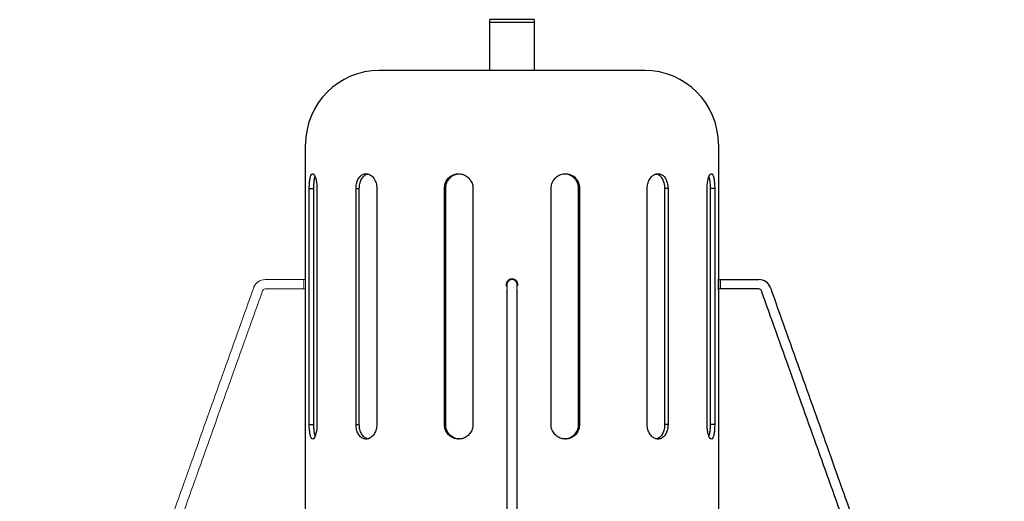
# Model space of a CAD drawing. Units: inches. Extents: x 0 to 412, y 0 to 496.
# Drawn here: x 319 to 335, y 450 to 458 of the extents above; entities that cross this region are included whole.
import ezdxf

# ---------------------------------------------------------------- set-up
doc = ezdxf.new("R2010")
doc.units = ezdxf.units.IN
doc.header["$MEASUREMENT"] = 0
for name, color, linetype in [('FASTNER', 4, 'Continuous'), ('FITTINGS', 4, 'Continuous'), ('SPINNING', 3, 'Continuous')]:
    doc.layers.add(name, color=color, linetype=linetype)

# ---------------------------------------------------------------- blocks, each defined once
blk = doc.blocks.new('WP1-P2AA-18 [FRONT]')
at = {"layer": 'FASTNER', "color": 7, "lineweight": 15}
for p, q in [((323.495, 453.445), (323.495, 453.605)), ((326.945, 453.525), (326.945, 453.572)), ((327.105, 453.571), (327.105, 453.525)), ((323.526, 453.447), (323.495, 453.445)), ((326.945, 453.442), (326.945, 453.525)), ((327.105, 453.525), (327.105, 453.442))]:
    blk.add_line(p, q, dxfattribs=at)
at = {"layer": 'FASTNER', "color": 7}
for p, q in [((330.555, 453.605), (330.555, 453.525)), ((330.555, 453.445), (330.524, 453.447)), ((330.555, 453.525), (330.555, 453.445))]:
    blk.add_line(p, q, dxfattribs=at)
at = {"layer": 'FASTNER', "color": 7, "lineweight": 15}
for centre, radius, start, end in [((322.838, 453.4), 0.205, 90, 160.3755), ((323.495, 453.65), 0.045, 270, 311.9869), ((327.025, 453.525), 0.08, 0, 180), ((322.838, 453.4), 0.045, 90, 160.3755)]:
    blk.add_arc(centre, radius, start, end, dxfattribs=at)
at = {"layer": 'FASTNER', "color": 7}
for centre, radius, start, end in [((330.555, 453.65), 0.045, 228.2752, 270), ((331.212, 453.4), 0.205, 19.6245, 90), ((331.212, 453.4), 0.045, 19.6245, 90)]:
    blk.add_arc(centre, radius, start, end, dxfattribs=at)
at = {"layer": 'FASTNER', "color": 7, "lineweight": 15}
for points in [[(322.838, 453.605), (323.495, 453.605)], [(318.678, 442.344), (322.645, 453.469)], [(322.795, 453.415), (318.829, 442.29)], [(323.495, 453.445), (322.838, 453.445)]]:
    blk.add_open_spline(points, degree=1, dxfattribs=at)
for points, knots in [([(323.525, 453.618), (323.525, 453.618), (323.525, 453.62), (323.525, 453.614), (323.525, 453.599), (323.526, 453.574), (323.526, 453.548), (323.526, 453.531), (323.526, 453.525)], [0, 0, 0, 0, 0.006607, 0.221207, 0.435794, 0.650467, 0.86518, 1, 1, 1, 1]), ([(323.526, 453.525), (323.526, 453.514), (323.526, 453.493), (323.526, 453.465), (323.525, 453.444), (323.525, 453.432), (323.525, 453.432), (323.525, 453.432)], [0, 0, 0, 0, 0.214796, 0.429569, 0.644395, 0.859265, 1, 1, 1, 1])]:
    blk.add_open_spline(points, degree=3, knots=knots, dxfattribs=at)
at = {"layer": 'FASTNER', "color": 7}
for points, knots in [([(330.524, 453.525), (330.524, 453.535), (330.524, 453.556), (330.524, 453.584), (330.525, 453.605), (330.525, 453.617), (330.525, 453.617), (330.525, 453.617)], [0, 0, 0, 0, 0.214768, 0.429572, 0.644401, 0.859263, 1, 1, 1, 1]), ([(330.525, 453.431), (330.525, 453.431), (330.525, 453.429), (330.525, 453.436), (330.524, 453.45), (330.524, 453.475), (330.524, 453.501), (330.524, 453.518), (330.524, 453.525)], [0, 0, 0, 0, 0.006607, 0.221199, 0.435798, 0.65047, 0.86515, 1, 1, 1, 1])]:
    blk.add_open_spline(points, degree=3, knots=knots, dxfattribs=at)
for points in [[(330.555, 453.605), (331.212, 453.605)], [(326.945, 442.317), (326.945, 453.442)], [(327.105, 453.442), (327.105, 442.317)], [(331.212, 453.445), (330.555, 453.445)], [(335.221, 442.29), (331.254, 453.415)], [(331.405, 453.469), (335.372, 442.344)]]:
    blk.add_open_spline(points, degree=1, dxfattribs=at)
at = {"layer": 'FITTINGS', "color": 7}
for p, q in [((327.4, 458.012), (326.65, 458.012)), ((327.401, 457.963), (326.65, 457.963))]:
    blk.add_line(p, q, dxfattribs=at)
for points in [[(326.65, 457.15), (326.65, 458.012)], [(327.4, 458.012), (327.4, 457.15)]]:
    blk.add_open_spline(points, degree=1, dxfattribs=at)
at = {"layer": 'SPINNING', "color": 7}
for p, q in [((327.025, 457.15), (324.775, 457.15)), ((329.275, 457.15), (327.025, 457.15)), ((323.588, 451.15), (323.588, 455.15)), ((323.588, 455.15), (323.666, 455.15)), ((323.666, 451.15), (323.666, 455.15)), ((323.717, 455.15), (323.717, 451.15)), ((324.38, 451.15), (324.38, 455.15)), ((324.38, 455.15), (324.436, 455.15)), ((324.436, 451.15), (324.436, 455.15)), ((324.733, 455.15), (324.733, 451.15)), ((325.88, 451.15), (325.88, 455.15)), ((325.88, 455.15), (325.901, 455.15)), ((325.901, 451.15), (325.901, 455.15)), ((326.363, 455.15), (326.363, 451.15)), ((327.687, 451.15), (327.687, 455.15)), ((328.149, 455.15), (328.149, 451.15)), ((328.17, 455.15), (328.149, 455.15)), ((328.17, 455.15), (328.17, 451.15)), ((329.317, 451.15), (329.317, 455.15)), ((329.613, 455.15), (329.613, 451.15)), ((329.67, 455.15), (329.613, 455.15)), ((329.67, 455.15), (329.67, 451.15)), ((330.332, 451.15), (330.332, 455.15)), ((330.384, 455.15), (330.384, 451.15)), ((330.462, 455.15), (330.384, 455.15)), ((330.462, 455.15), (330.462, 451.15)), ((323.588, 451.15), (323.666, 451.15)), ((324.38, 451.15), (324.436, 451.15)), ((325.88, 451.15), (325.901, 451.15)), ((328.17, 451.15), (328.149, 451.15)), ((329.67, 451.15), (329.613, 451.15)), ((330.462, 451.15), (330.384, 451.15))]:
    blk.add_line(p, q, dxfattribs=at)
for centre, start, end in [((324.775, 455.9), 90, 180), ((329.275, 455.9), 0, 90)]:
    blk.add_arc(centre, 1.25, start, end, dxfattribs=at)
for points in [[(323.525, 453.618), (323.525, 455.9)], [(330.525, 455.9), (330.525, 453.617)], [(323.525, 449.65), (323.525, 453.432)], [(330.525, 453.431), (330.525, 449.65)]]:
    blk.add_open_spline(points, degree=1, dxfattribs=at)
for points, knots in [([(323.588, 455.15), (323.588, 455.169), (323.589, 455.216), (323.595, 455.286), (323.606, 455.35), (323.623, 455.391), (323.644, 455.404), (323.667, 455.39), (323.689, 455.348), (323.707, 455.284), (323.716, 455.214), (323.717, 455.168), (323.717, 455.15)], [0, 0, 0, 0, 0.073075, 0.180128, 0.287373, 0.394811, 0.502144, 0.60924, 0.716332, 0.823663, 0.931101, 1, 1, 1, 1]), ([(323.666, 455.15), (323.666, 455.169), (323.666, 455.216), (323.673, 455.285), (323.679, 455.334), (323.685, 455.348), (323.686, 455.349)], [0, 0, 0, 0, 0.2477737, 0.6109308, 0.9747587, 1, 1, 1, 1]), ([(324.38, 455.15), (324.38, 455.169), (324.382, 455.216), (324.403, 455.286), (324.441, 455.35), (324.492, 455.391), (324.551, 455.404), (324.611, 455.39), (324.666, 455.348), (324.708, 455.284), (324.73, 455.214), (324.732, 455.168), (324.733, 455.15)], [0, 0, 0, 0, 0.073075, 0.180128, 0.287373, 0.394811, 0.502144, 0.60924, 0.716332, 0.823663, 0.931101, 1, 1, 1, 1]), ([(324.436, 455.15), (324.437, 455.169), (324.439, 455.216), (324.459, 455.286), (324.497, 455.349), (324.539, 455.386), (324.569, 455.391), (324.579, 455.393)], [0, 0, 0, 0, 0.16292, 0.401709, 0.640939, 0.880623, 1, 1, 1, 1]), ([(325.88, 455.15), (325.882, 455.178), (325.888, 455.234), (325.928, 455.309), (325.989, 455.366), (326.065, 455.398), (326.147, 455.403), (326.227, 455.379), (326.295, 455.329), (326.343, 455.259), (326.361, 455.196), (326.362, 455.159), (326.363, 455.15)], [0, 0, 0, 0, 0.107184, 0.214362, 0.321713, 0.429178, 0.536455, 0.643539, 0.750724, 0.858144, 0.965574, 1, 1, 1, 1]), ([(325.901, 455.15), (325.903, 455.178), (325.908, 455.234), (325.949, 455.309), (326.01, 455.365), (326.077, 455.397), (326.122, 455.397), (326.14, 455.396)], [0, 0, 0, 0, 0.2143523, 0.4286928, 0.643396, 0.8583295, 1, 1, 1, 1]), ([(327.687, 455.15), (327.688, 455.169), (327.691, 455.216), (327.722, 455.286), (327.777, 455.35), (327.851, 455.391), (327.932, 455.404), (328.013, 455.39), (328.085, 455.348), (328.138, 455.284), (328.166, 455.214), (328.169, 455.168), (328.17, 455.15)], [0, 0, 0, 0, 0.073075, 0.180128, 0.287373, 0.394811, 0.502144, 0.60924, 0.716332, 0.823663, 0.931101, 1, 1, 1, 1]), ([(327.91, 455.399), (327.911, 455.399), (327.938, 455.404), (327.993, 455.387), (328.064, 455.348), (328.117, 455.284), (328.145, 455.214), (328.148, 455.168), (328.149, 455.15)], [0, 0, 0, 0, 0.004135, 0.21831, 0.432476, 0.647148, 0.862041, 1, 1, 1, 1]), ([(329.317, 455.15), (329.318, 455.169), (329.32, 455.216), (329.343, 455.286), (329.386, 455.35), (329.441, 455.391), (329.501, 455.404), (329.56, 455.39), (329.611, 455.348), (329.648, 455.284), (329.667, 455.214), (329.669, 455.168), (329.67, 455.15)], [0, 0, 0, 0, 0.073075, 0.180128, 0.287373, 0.394811, 0.502144, 0.609239, 0.716332, 0.823663, 0.931101, 1, 1, 1, 1]), ([(329.471, 455.393), (329.482, 455.391), (329.512, 455.386), (329.554, 455.347), (329.591, 455.284), (329.611, 455.214), (329.613, 455.168), (329.613, 455.15)], [0, 0, 0, 0, 0.127815, 0.366775, 0.606298, 0.84607, 1, 1, 1, 1]), ([(330.332, 455.15), (330.333, 455.178), (330.335, 455.234), (330.349, 455.309), (330.368, 455.366), (330.391, 455.398), (330.413, 455.403), (330.433, 455.379), (330.448, 455.329), (330.458, 455.259), (330.461, 455.196), (330.462, 455.159), (330.462, 455.15)], [0, 0, 0, 0, 0.107184, 0.214362, 0.321713, 0.429178, 0.536455, 0.643539, 0.750724, 0.858144, 0.965574, 1, 1, 1, 1]), ([(330.363, 455.347), (330.365, 455.341), (330.373, 455.319), (330.38, 455.259), (330.384, 455.196), (330.384, 455.159), (330.384, 455.15)], [0, 0, 0, 0, 0.158754, 0.521218, 0.8837, 1, 1, 1, 1]), ([(326.945, 453.476), (326.94, 453.485), (326.931, 453.504), (326.93, 453.536), (326.939, 453.566), (326.958, 453.593), (326.984, 453.611), (327.015, 453.62), (327.047, 453.618), (327.076, 453.605), (327.1, 453.584), (327.115, 453.555), (327.12, 453.524), (327.116, 453.497), (327.108, 453.483), (327.105, 453.478)], [0, 0, 0, 0, 0.076702, 0.156816, 0.236921, 0.317024, 0.397157, 0.47729, 0.557397, 0.637495, 0.717613, 0.79775, 0.877873, 0.957971, 1, 1, 1, 1]), ([(323.717, 451.15), (323.717, 451.122), (323.715, 451.065), (323.701, 450.991), (323.681, 450.934), (323.659, 450.901), (323.636, 450.897), (323.617, 450.92), (323.602, 450.97), (323.592, 451.04), (323.588, 451.104), (323.588, 451.141), (323.588, 451.15)], [0, 0, 0, 0, 0.107183, 0.214362, 0.321716, 0.429178, 0.536455, 0.643539, 0.75072, 0.858144, 0.965568, 1, 1, 1, 1]), ([(323.686, 450.954), (323.684, 450.96), (323.677, 450.981), (323.67, 451.041), (323.666, 451.104), (323.666, 451.141), (323.666, 451.15)], [0, 0, 0, 0, 0.149022, 0.515689, 0.882357, 1, 1, 1, 1]), ([(324.733, 451.15), (324.731, 451.122), (324.727, 451.065), (324.694, 450.991), (324.647, 450.934), (324.59, 450.901), (324.529, 450.897), (324.472, 450.92), (324.425, 450.97), (324.393, 451.04), (324.381, 451.104), (324.38, 451.141), (324.38, 451.15)], [0, 0, 0, 0, 0.107183, 0.214362, 0.321716, 0.429178, 0.536455, 0.643539, 0.75072, 0.858144, 0.965568, 1, 1, 1, 1]), ([(324.579, 450.905), (324.562, 450.91), (324.527, 450.921), (324.482, 450.97), (324.449, 451.04), (324.437, 451.104), (324.436, 451.141), (324.436, 451.15)], [0, 0, 0, 0, 0.204987, 0.443988, 0.683561, 0.923134, 1, 1, 1, 1]), ([(326.363, 451.15), (326.36, 451.122), (326.355, 451.065), (326.312, 450.991), (326.25, 450.934), (326.173, 450.901), (326.091, 450.897), (326.012, 450.92), (325.946, 450.97), (325.899, 451.04), (325.881, 451.104), (325.88, 451.141), (325.88, 451.15)], [0, 0, 0, 0, 0.107183, 0.214362, 0.321716, 0.429178, 0.536455, 0.643539, 0.75072, 0.858144, 0.965568, 1, 1, 1, 1]), ([(326.14, 450.903), (326.13, 450.902), (326.094, 450.899), (326.033, 450.922), (325.966, 450.97), (325.92, 451.04), (325.902, 451.104), (325.901, 451.141), (325.901, 451.15)], [0, 0, 0, 0, 0.072875, 0.287014, 0.501356, 0.71621, 0.931065, 1, 1, 1, 1]), ([(328.17, 451.15), (328.167, 451.122), (328.162, 451.065), (328.121, 450.991), (328.061, 450.934), (327.985, 450.901), (327.903, 450.897), (327.823, 450.92), (327.755, 450.97), (327.707, 451.04), (327.688, 451.104), (327.687, 451.141), (327.687, 451.15)], [0, 0, 0, 0, 0.107183, 0.214362, 0.321716, 0.429178, 0.536455, 0.643539, 0.75072, 0.858144, 0.965568, 1, 1, 1, 1]), ([(328.149, 451.15), (328.147, 451.122), (328.141, 451.066), (328.101, 450.991), (328.04, 450.934), (327.973, 450.903), (327.928, 450.903), (327.91, 450.903)], [0, 0, 0, 0, 0.214351, 0.428691, 0.643393, 0.85833, 1, 1, 1, 1]), ([(329.67, 451.15), (329.668, 451.122), (329.665, 451.065), (329.636, 450.991), (329.594, 450.934), (329.539, 450.901), (329.479, 450.897), (329.42, 450.92), (329.369, 450.97), (329.332, 451.04), (329.318, 451.104), (329.317, 451.141), (329.317, 451.15)], [0, 0, 0, 0, 0.107183, 0.214362, 0.321716, 0.429178, 0.536455, 0.643539, 0.75072, 0.858144, 0.965568, 1, 1, 1, 1]), ([(329.613, 451.15), (329.612, 451.122), (329.608, 451.066), (329.58, 450.99), (329.537, 450.935), (329.498, 450.906), (329.474, 450.905), (329.47, 450.905)], [0, 0, 0, 0, 0.238172, 0.476331, 0.714892, 0.953715, 1, 1, 1, 1]), ([(330.462, 451.15), (330.461, 451.122), (330.46, 451.065), (330.452, 450.991), (330.438, 450.934), (330.42, 450.901), (330.398, 450.897), (330.375, 450.92), (330.354, 450.97), (330.339, 451.04), (330.333, 451.104), (330.332, 451.141), (330.332, 451.15)], [0, 0, 0, 0, 0.107183, 0.214362, 0.321716, 0.429178, 0.536455, 0.643539, 0.75072, 0.858144, 0.965568, 1, 1, 1, 1]), ([(330.384, 451.15), (330.384, 451.122), (330.383, 451.066), (330.375, 450.996), (330.367, 450.966), (330.364, 450.953)], [0, 0, 0, 0, 0.366607, 0.733193, 1, 1, 1, 1])]:
    blk.add_open_spline(points, degree=3, knots=knots, dxfattribs=at)

msp = doc.modelspace()

# ---------------------------------------------------------------- block references
msp.add_blockref('WP1-P2AA-18 [FRONT]', (0, 0))

doc.saveas('drawing.dxf')
